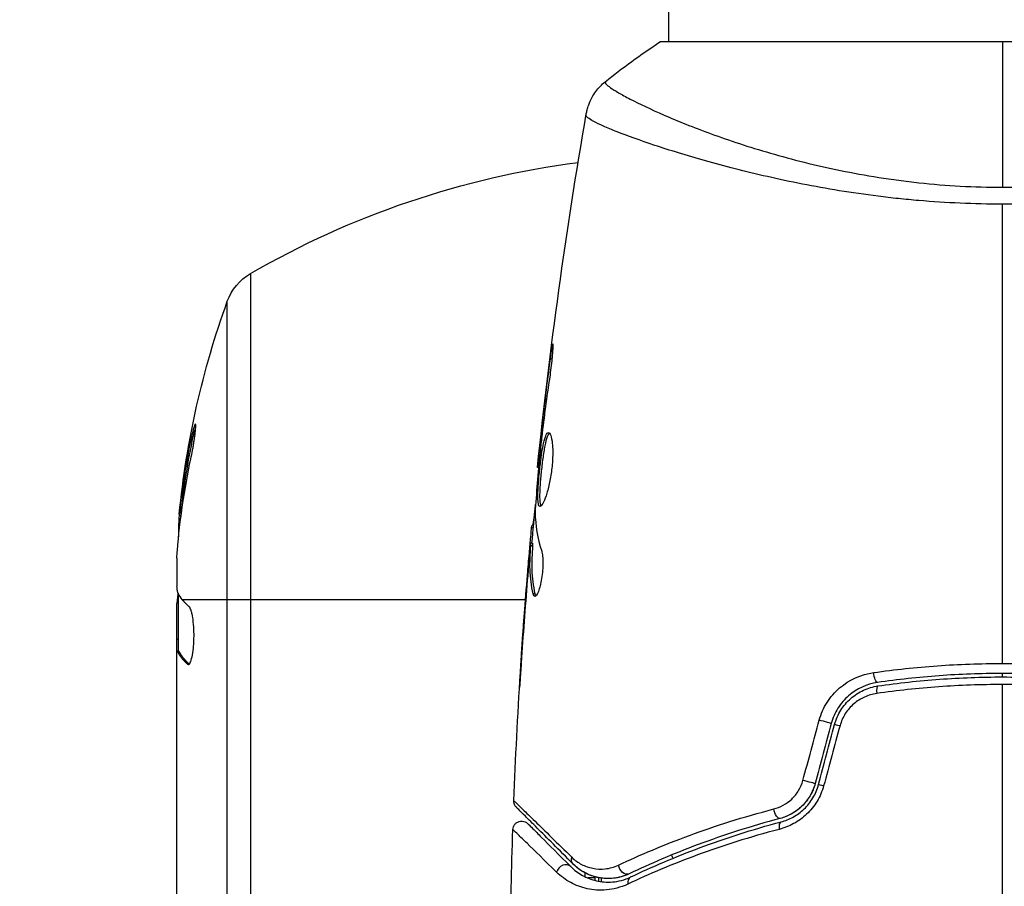
# Model space of a CAD drawing. Units: millimetres. Extents: x -3290 to 5712, y -5347 to 3873.
# Drawn here: x 3190 to 3246, y -3190 to -3141 of the extents above; entities that cross this region are included whole.
import ezdxf

# ---------------------------------------------------------------- set-up
doc = ezdxf.new("R2010")
doc.units = ezdxf.units.MM
doc.header["$LTSCALE"] = 20
doc.layers.add('2d', color=230, linetype='Continuous')
doc.layers.add('EN16630-TrainingSpace_Hatch', color=20, linetype='Continuous')

msp = doc.modelspace()

# ---------------------------------------------------------------- hatches: boundary and pattern name
at = {"layer": 'EN16630-TrainingSpace_Hatch'}
h = msp.add_hatch(dxfattribs=at)
h.set_pattern_fill('ANSI31', color=256, scale=100)
h.paths.add_polyline_path([(3068.823, 1287.608, 0.240315), (2252.739, 1293.631, 0.091763), (2075.993, 1337.02), (145.693, 1448.558, 0.185663), (-196.212, 1339.253, 0.206233), (-904.923, 1287.652, 1.224476), (-1365.6, -1381.579), (-1365.6, -2297.15, 0.414214), (-1115.6, -2547.15), (-715.269, -2547.15, 1.49599), (999.941, -3235.15), (1164.059, -3235.15, 1.026273), (3163.159, -3205), (3746, -3205, 0.414214), (4246, -2705, 0.414214), (3746, -2205), (3572.342, -2205, 0.146061), (3654.15, -1930.928), (3654.15, -1379.736, 1.169697)])
h.paths.add_polyline_path([(283.6, -266.322), (1755.85, -351.393), (1755.85, -1930.928, 0.128098), (1819.384, -2174.85), (283.6, -2174.85)], flags=16)
h.paths.add_polyline_path([(500, 2023.41, 1), (-500, 2023.41, 1)])
h.paths.add_polyline_path([(2664, 2023.41, 1), (1664, 2023.41, 1)])

# ---------------------------------------------------------------- linework, layer by layer
at = {"layer": '2d'}
for p, q in [((3227, -3142), (3227, -2268)), ((3265.5, -3142), (3226.5, -3142)), ((3227, -3148.146), (3227, -3148.146)), ((3203.189, -3155.194), (3203.189, -3196.228)), ((3201.871, -3195.943), (3201.871, -3156.77)), ((3220.353, -3160.043), (3220.266, -3160.043)), ((3219.819, -3164.099), (3219.769, -3164.099)), ((3199.937, -3164.474), (3199.835, -3164.474)), ((3219.702, -3165.125), (3219.654, -3165.125)), ((3219.596, -3166.235), (3219.529, -3166.235)), ((3199.251, -3168.756), (3199.151, -3168.756)), ((3219.295, -3169.673), (3219.197, -3169.673)), ((3219.31, -3169.508), (3219.218, -3169.508)), ((3219.246, -3170.7), (3219.146, -3170.7)), ((3219.249, -3170.549), (3219.149, -3170.549)), ((3199, -3171.399), (3199, -3172.983)), ((3219.086, -3171.111), (3219.067, -3171.111)), ((3218.976, -3172.355), (3218.962, -3172.355)), ((3199.1, -3176.685), (3199.1, -3173.453)), ((3199.303, -3173.75), (3218.85, -3173.75)), ((3219.385, -3173.418), (3219.283, -3173.418)), ((3199, -3191.996), (3199, -3173.985)), ((3199.1, -3173.858), (3199.011, -3173.858)), ((3199.1, -3176.03), (3199, -3176.03)), ((3199.1, -3176.683), (3199, -3176.683)), ((3199.153, -3176.751), (3199.053, -3176.751)), ((3218.636, -3176.853), (3218.627, -3176.853)), ((3199.699, -3177.437), (3199.612, -3177.437)), ((3246, -3178.161), (3246, -3177.961)), ((3222.24, -3189.541), (3222.24, -3189.316)), ((3222.8, -3189.608), (3222.388, -3189.608)), ((3222.8, -3189.539), (3222.8, -3189.608)), ((3223, -3189.587), (3223, -3189.786)), ((3223.163, -3189.615), (3223.163, -3189.816))]:
    msp.add_line(p, q, dxfattribs=at)
at = {"layer": '2d', "extrusion": (0, 0, -1)}
for centre, radius, start, end in [((-3228.265, -3198.45), 50, 59.8983, 82.6191), ((-3204.693, -3157.789), 3, 19.8522, 59.8983), ((-3248.9, -3173.75), 50, 5.5775, 19.8522), ((-3248.9, -3173.75), 49.9, 5.2152, 5.5887)]:
    msp.add_arc(centre, radius, start, end, dxfattribs=at)
at = {"layer": '2d'}
for start, end in [(201.5619, 205.3825), (211.6802, 211.6821)]:
    msp.add_arc((3229.948, -3187.2), 3, start, end, dxfattribs=at)
for centre, major_axis, ratio, start_param, end_param in [((3248.9, -3172.76), (49.956, 0), 0.882523, 2.952519, 3.050642), ((3248.9, -3169.824), (-49.809, 0), 0.438198, -0.048936, 0.01654), ((3238.985, -3179.168), (-0.072, 0.495), 0.26225, 0, 1.398173), ((3235.771, -3180.684), (-0.483, 0.129), 0.020866, 3.141593, 5.143872), ((3234.854, -3184.106), (-0.483, 0.129), 0.001815, 3.141593, 5.172325), ((3233.528, -3186.895), (-0.128, 0.483), 0.440374, 0, 1.343345), ((3221.074, -3189.316), (0.354, 0.354), 0.858093, 0, 2.20525), ((3225.053, -3190.002), (-0.215, 0.451), 0.71706, 0, 1.149567)]:
    msp.add_ellipse(centre, major_axis=major_axis, ratio=ratio, start_param=start_param, end_param=end_param, dxfattribs=at)
at = {"layer": '2d', "extrusion": (0, 0, -1)}
for centre, major_axis, ratio, start_param, end_param in [((3248.9, -3172.76), (-49.856, 0), 0.882523, 0.091133, 0.189458), ((3248.9, -3174.076), (-49.995, 0), 0.886633, 0.070459, 0.189049), ((3248.9, -3169.824), (49.708, 0), 0.438198, 3.184445, 3.190628), ((3248.9, -3172.771), (49.99, 0), 0.156437, 3.016126, 3.059384), ((3238.812, -3177.981), (-0.072, 0.495), 0.269641, 3.141593, 4.889681), ((3236.93, -3180.995), (-0.483, 0.129), 0.032323, 0, 1.184867), ((3236.013, -3184.417), (-0.483, 0.129), 0.013447, 0, 1.156444), ((3233.221, -3185.735), (-0.128, 0.483), 0.452672, 3.141593, 4.946014), ((3221.923, -3188.468), (0.354, 0.354), 0.819777, 3.141593, 4.110513), ((3224.537, -3188.918), (-0.215, 0.451), 0.738794, 3.141593, 5.143303)]:
    msp.add_ellipse(centre, major_axis=major_axis, ratio=ratio, start_param=start_param, end_param=end_param, dxfattribs=at)
at = {"layer": '2d'}
for points in [[(3223.387, -3144.266), (3224.356, -3143.488), (3225.416, -3142.712), (3226.5, -3142)], [(3246, -3142), (3246, -3144.415), (3246, -3147.2), (3246, -3150.277)], [(3223.387, -3144.266), (3223.387, -3144.266), (3223.387, -3144.266), (3223.387, -3144.266)], [(3219.529, -3166.235), (3220.224, -3159.494), (3221.152, -3152.774), (3222.308, -3146.096)], [(3222.301, -3146.173), (3222.308, -3146.118), (3222.307, -3146.101), (3222.308, -3146.095)], [(3246, -3150.277), (3247.191, -3150.277), (3248.367, -3150.227), (3249.529, -3150.133)], [(3249.679, -3151.115), (3248.466, -3151.196), (3247.24, -3151.237), (3246, -3151.237)], [(3246, -3177.391), (3246, -3168.608), (3246, -3159.881), (3246, -3151.237)], [(3219.769, -3164.099), (3219.923, -3162.746), (3220.087, -3161.394), (3220.266, -3160.043)], [(3219.654, -3165.125), (3219.689, -3164.805), (3219.728, -3164.463), (3219.769, -3164.099)], [(3219.74, -3164.767), (3219.724, -3164.911), (3219.707, -3165.068), (3219.694, -3165.204)], [(3219.773, -3164.486), (3219.762, -3164.578), (3219.751, -3164.672), (3219.74, -3164.767)], [(3219.529, -3166.235), (3219.529, -3166.235), (3219.529, -3166.235), (3219.529, -3166.235)], [(3219.216, -3170.549), (3219.281, -3169.812), (3219.349, -3169.076), (3219.42, -3168.339)], [(3219.4, -3168.618), (3219.395, -3168.686), (3219.393, -3168.743), (3219.394, -3168.779)], [(3219.394, -3168.779), (3219.41, -3169.525), (3219.536, -3170.267), (3219.769, -3171.005)], [(3219.197, -3169.673), (3219.208, -3169.563), (3219.215, -3169.508), (3219.218, -3169.508)], [(3199, -3171.399), (3199.008, -3171.243), (3199.018, -3171.095), (3199.029, -3170.955)], [(3218.186, -3185.212), (3218.373, -3180.352), (3218.68, -3175.496), (3219.107, -3170.652)], [(3219.249, -3170.55), (3219.252, -3170.55), (3219.251, -3170.601), (3219.246, -3170.7)], [(3218.962, -3172.355), (3218.996, -3171.942), (3219.031, -3171.527), (3219.067, -3171.111)], [(3219.102, -3171.872), (3219.102, -3171.873), (3219.102, -3171.874), (3219.102, -3171.875)], [(3218.627, -3176.853), (3218.727, -3175.353), (3218.839, -3173.854), (3218.962, -3172.355)], [(3218.951, -3172.657), (3218.822, -3174.225), (3218.706, -3175.793), (3218.602, -3177.362)], [(3199.021, -3173.753), (3199.017, -3173.787), (3199.014, -3173.822), (3199.011, -3173.858)], [(3199.07, -3173.394), (3199.051, -3173.498), (3199.035, -3173.617), (3199.021, -3173.75)], [(3199.021, -3173.75), (3199.021, -3173.751), (3199.021, -3173.752), (3199.021, -3173.753)], [(3219.38, -3173.572), (3219.339, -3173.572), (3219.306, -3173.52), (3219.283, -3173.418)], [(3199.011, -3173.858), (3199.007, -3173.899), (3199.003, -3173.941), (3199, -3173.985)], [(3199, -3176.685), (3199.016, -3176.691), (3199.033, -3176.713), (3199.053, -3176.751)], [(3199.153, -3176.751), (3199.134, -3176.713), (3199.116, -3176.691), (3199.1, -3176.685)], [(3199.612, -3177.437), (3199.626, -3177.45), (3199.64, -3177.456), (3199.655, -3177.456)], [(3246, -3193), (3246, -3188.184), (3246, -3183.38), (3246, -3178.593)], [(3234.64, -3184.048), (3234.95, -3182.906), (3235.261, -3181.763), (3235.571, -3180.621)], [(3236.254, -3180.814), (3235.948, -3181.954), (3235.642, -3183.095), (3235.337, -3184.236)], [(3235.53, -3184.288), (3235.836, -3183.147), (3236.141, -3182.006), (3236.447, -3180.866)], [(3236.752, -3180.932), (3236.441, -3182.074), (3236.131, -3183.216), (3235.82, -3184.359)], [(3218.186, -3185.212), (3218.186, -3185.212), (3218.186, -3185.212), (3218.186, -3185.212)], [(3217.984, -3193.478), (3218.007, -3191.269), (3218.055, -3189.061), (3218.128, -3186.853)], [(3222.8, -3189.608), (3222.8, -3189.654), (3222.799, -3189.7), (3222.797, -3189.746)], [(3223, -3189.786), (3223, -3189.788), (3223, -3189.789), (3223, -3189.791)]]:
    msp.add_open_spline(points, degree=3, dxfattribs=at)
for points, knots in [([(3222.308, -3146.095), (3222.32, -3146.026), (3222.337, -3145.947), (3222.381, -3145.774), (3222.41, -3145.679), (3222.497, -3145.438), (3222.563, -3145.292), (3222.764, -3144.929), (3222.918, -3144.719), (3223.186, -3144.438), (3223.284, -3144.348), (3223.387, -3144.266)], [0, 0, 0, 0, 0.0280924, 0.0280924, 0.0591779, 0.0591779, 0.1075172, 0.1075172, 0.1846424, 0.1846424, 0.22429, 0.22429, 0.22429, 0.22429]), ([(3223.387, -3144.266), (3223.385, -3144.267), (3223.383, -3144.27), (3223.381, -3144.276), (3223.382, -3144.281), (3223.386, -3144.293), (3223.388, -3144.298), (3223.391, -3144.311), (3223.392, -3144.321), (3223.399, -3144.353), (3223.414, -3144.375), (3223.486, -3144.454), (3223.567, -3144.524), (3223.801, -3144.687), (3223.952, -3144.783), (3224.232, -3144.945), (3224.334, -3145.002), (3224.557, -3145.124), (3224.677, -3145.188), (3225.321, -3145.52), (3225.964, -3145.827), (3227.117, -3146.33), (3227.533, -3146.505), (3228.432, -3146.864), (3228.915, -3147.049), (3230.439, -3147.603), (3231.559, -3147.976), (3233.405, -3148.511), (3234.052, -3148.686), (3235.383, -3149.016), (3236.068, -3149.173), (3237.479, -3149.463), (3238.206, -3149.596), (3239.329, -3149.773), (3239.711, -3149.829), (3240.476, -3149.931), (3240.861, -3149.977), (3242.022, -3150.101), (3242.805, -3150.164), (3244.389, -3150.252), (3245.19, -3150.277), (3246, -3150.277)], [0.04049986, 0.04049986, 0.04049986, 0.04049986, 0.04112082, 0.04112082, 0.04233145, 0.04233145, 0.04293677, 0.04293677, 0.04354209, 0.04354209, 0.04475273, 0.04475273, 0.04717401, 0.04717401, 0.04959529, 0.04959529, 0.05080593, 0.05080593, 0.05201656, 0.05201656, 0.05685912, 0.05685912, 0.0592804, 0.0592804, 0.06170168, 0.06170168, 0.06654423, 0.06654423, 0.06896551, 0.06896551, 0.07138679, 0.07138679, 0.07380806, 0.07380806, 0.0750187, 0.0750187, 0.07622934, 0.07622934, 0.07865062, 0.07865062, 0.0810719, 0.0810719, 0.0810719, 0.0810719]), ([(3246, -3151.237), (3245.19, -3151.237), (3244.388, -3151.218), (3242.8, -3151.149), (3242.014, -3151.099), (3240.847, -3151), (3240.46, -3150.963), (3239.69, -3150.881), (3239.306, -3150.837), (3238.168, -3150.694), (3237.43, -3150.587), (3235.992, -3150.353), (3235.292, -3150.226), (3233.928, -3149.957), (3233.261, -3149.816), (3231.344, -3149.38), (3230.172, -3149.074), (3228.56, -3148.621), (3228.046, -3148.469), (3227.077, -3148.172), (3226.625, -3148.028), (3225.363, -3147.609), (3224.648, -3147.35), (3223.77, -3147.005), (3223.509, -3146.896), (3223.065, -3146.699), (3222.88, -3146.61), (3222.585, -3146.451), (3222.475, -3146.382), (3222.33, -3146.261), (3222.295, -3146.214), (3222.301, -3146.173)], [0.03880076, 0.03880076, 0.03880076, 0.03880076, 0.04122708, 0.04122708, 0.0436534, 0.0436534, 0.04486656, 0.04486656, 0.04607972, 0.04607972, 0.04850604, 0.04850604, 0.05093236, 0.05093236, 0.05335868, 0.05335868, 0.05821132, 0.05821132, 0.06063764, 0.06063764, 0.06306396, 0.06306396, 0.0679166, 0.0679166, 0.07034292, 0.07034292, 0.07276924, 0.07276924, 0.07519556, 0.07519556, 0.07762188, 0.07762188, 0.07762188, 0.07762188]), ([(3222.308, -3146.095), (3222.308, -3146.095), (3222.308, -3146.095), (3222.308, -3146.095), (3222.308, -3146.095), (3222.308, -3146.095)], [0.00233076358, 0.00233076358, 0.00233076358, 0.00233076358, 0.00233614505, 0.00233614505, 0.00234726556, 0.00234726556, 0.00234726556, 0.00234726556]), ([(3220.266, -3160.043), (3220.288, -3159.877), (3220.309, -3159.727), (3220.337, -3159.537), (3220.346, -3159.481), (3220.362, -3159.381), (3220.369, -3159.338), (3220.387, -3159.235), (3220.393, -3159.199), (3220.402, -3159.198), (3220.404, -3159.233), (3220.402, -3159.335), (3220.401, -3159.378), (3220.397, -3159.477), (3220.393, -3159.534), (3220.385, -3159.66), (3220.38, -3159.731), (3220.368, -3159.879), (3220.361, -3159.957), (3220.321, -3160.373), (3220.274, -3160.752), (3220.223, -3161.085)], [0, 0, 0, 0, 0.000536546, 0.000536546, 0.000804819, 0.000804819, 0.001073092, 0.001073092, 0.001609638, 0.001609638, 0.002146183, 0.002146183, 0.002414456, 0.002414456, 0.002682729, 0.002682729, 0.002951002, 0.002951002, 0.003219275, 0.003219275, 0.004292367, 0.004292367, 0.004292367, 0.004292367]), ([(3220.223, -3161.085), (3220.137, -3161.65), (3220.056, -3162.217), (3219.907, -3163.35), (3219.84, -3163.918), (3219.773, -3164.486)], [0, 0, 0, 0, 0.001845834, 0.001845834, 0.003691668, 0.003691668, 0.003691668, 0.003691668]), ([(3199.796, -3165.746), (3199.83, -3165.588), (3199.864, -3165.417), (3199.912, -3165.153), (3199.928, -3165.065), (3199.957, -3164.889), (3199.971, -3164.801), (3200.01, -3164.546), (3200.032, -3164.386), (3200.063, -3164.111), (3200.073, -3163.994), (3200.078, -3163.827), (3200.074, -3163.774), (3200.058, -3163.749), (3200.051, -3163.75), (3200.034, -3163.768), (3200.024, -3163.786), (3199.967, -3163.919), (3199.903, -3164.16), (3199.835, -3164.474)], [0.000000226, 0.000000226, 0.000000226, 0.000000226, 0.000536258, 0.000536258, 0.000804273, 0.000804273, 0.001072289, 0.001072289, 0.00160832, 0.00160832, 0.002144351, 0.002144351, 0.002680383, 0.002680383, 0.002948398, 0.002948398, 0.003216414, 0.003216414, 0.004288477, 0.004288477, 0.004288477, 0.004288477]), ([(3199.937, -3164.474), (3199.971, -3164.317), (3200.004, -3164.179), (3200.049, -3164.012), (3200.062, -3163.965), (3200.075, -3163.924)], [0.0000004271, 0.0000004271, 0.0000004271, 0.0000004271, 0.0005364944, 0.0005364944, 0.0007899206, 0.0007899206, 0.0007899206, 0.0007899206]), ([(3219.674, -3168.448), (3219.652, -3168.448), (3219.634, -3168.434), (3219.602, -3168.381), (3219.589, -3168.34), (3219.568, -3168.234), (3219.561, -3168.169), (3219.552, -3168.015), (3219.55, -3167.926), (3219.552, -3167.632), (3219.564, -3167.395), (3219.592, -3167.013), (3219.603, -3166.879), (3219.627, -3166.608), (3219.641, -3166.471), (3219.671, -3166.196), (3219.687, -3166.057), (3219.721, -3165.788), (3219.738, -3165.657), (3219.794, -3165.276), (3219.835, -3165.047), (3219.899, -3164.756), (3219.921, -3164.671), (3219.966, -3164.52), (3219.99, -3164.455), (3220.036, -3164.352), (3220.06, -3164.312), (3220.107, -3164.259), (3220.131, -3164.246), (3220.154, -3164.246)], [0, 0, 0, 0, 0.0004136, 0.0004136, 0.0008272, 0.0008272, 0.0012408, 0.0012408, 0.0016544, 0.0016544, 0.0024816, 0.0024816, 0.0028952, 0.0028952, 0.0033088, 0.0033088, 0.0037224, 0.0037224, 0.004136, 0.004136, 0.0049632, 0.0049632, 0.0053768, 0.0053768, 0.0057904, 0.0057904, 0.006203999, 0.006203999, 0.006617599, 0.006617599, 0.006617599, 0.006617599]), ([(3220.204, -3164.268), (3220.198, -3164.273), (3220.192, -3164.279), (3220.162, -3164.312), (3220.138, -3164.352), (3220.068, -3164.506), (3220.022, -3164.661), (3219.958, -3164.948), (3219.937, -3165.055), (3219.896, -3165.282), (3219.877, -3165.402), (3219.84, -3165.654), (3219.822, -3165.788), (3219.788, -3166.056), (3219.772, -3166.192), (3219.727, -3166.607), (3219.702, -3166.881), (3219.674, -3167.268), (3219.667, -3167.389), (3219.656, -3167.619), (3219.653, -3167.729), (3219.651, -3167.925), (3219.653, -3168.013), (3219.662, -3168.168), (3219.67, -3168.234), (3219.692, -3168.35), (3219.709, -3168.396), (3219.729, -3168.422)], [0.006959302, 0.006959302, 0.006959302, 0.006959302, 0.007065717, 0.007065717, 0.007479037, 0.007479037, 0.008305676, 0.008305676, 0.008718996, 0.008718996, 0.009132316, 0.009132316, 0.009545635, 0.009545635, 0.009958955, 0.009958955, 0.010785595, 0.010785595, 0.011198915, 0.011198915, 0.011612234, 0.011612234, 0.012025554, 0.012025554, 0.012438874, 0.012438874, 0.012937835, 0.012937835, 0.012937835, 0.012937835]), ([(3220.154, -3164.246), (3220.2, -3164.246), (3220.245, -3164.301), (3220.322, -3164.511), (3220.354, -3164.668), (3220.384, -3164.962), (3220.391, -3165.072), (3220.399, -3165.304), (3220.4, -3165.426), (3220.393, -3165.685), (3220.386, -3165.82), (3220.366, -3166.092), (3220.352, -3166.231), (3220.317, -3166.509), (3220.297, -3166.645), (3220.251, -3166.914), (3220.225, -3167.046), (3220.17, -3167.297), (3220.14, -3167.416), (3220.079, -3167.641), (3220.047, -3167.747), (3219.952, -3168.031), (3219.887, -3168.185), (3219.77, -3168.392), (3219.717, -3168.448), (3219.674, -3168.448)], [0.006617599, 0.006617599, 0.006617599, 0.006617599, 0.007449314, 0.007449314, 0.008281029, 0.008281029, 0.008696886, 0.008696886, 0.009112744, 0.009112744, 0.009528601, 0.009528601, 0.009944458, 0.009944458, 0.010360316, 0.010360316, 0.010776173, 0.010776173, 0.011192031, 0.011192031, 0.011607888, 0.011607888, 0.012439603, 0.012439603, 0.013271318, 0.013271318, 0.013271318, 0.013271318]), ([(3219.694, -3165.204), (3219.639, -3165.773), (3219.584, -3166.341), (3219.485, -3167.479), (3219.44, -3168.048), (3219.4, -3168.618)], [0, 0, 0, 0, 0.00190427, 0.00190427, 0.003808539, 0.003808539, 0.003808539, 0.003808539]), ([(3219.529, -3166.235), (3219.529, -3166.235), (3219.532, -3166.21), (3219.543, -3166.111), (3219.552, -3166.036), (3219.573, -3165.845), (3219.587, -3165.727), (3219.617, -3165.452), (3219.635, -3165.297), (3219.654, -3165.125)], [0, 0, 0, 0, 0.000630412, 0.000630412, 0.001260825, 0.001260825, 0.001891237, 0.001891237, 0.00252165, 0.00252165, 0.00252165, 0.00252165]), ([(3219.268, -3169.508), (3219.27, -3169.508), (3219.273, -3169.498), (3219.282, -3169.456), (3219.287, -3169.424), (3219.3, -3169.342), (3219.308, -3169.291), (3219.327, -3169.172), (3219.338, -3169.103), (3219.354, -3169.007), (3219.357, -3168.986), (3219.361, -3168.964)], [0, 0, 0, 0, 0.00032099, 0.00032099, 0.000641981, 0.000641981, 0.000962971, 0.000962971, 0.001283961, 0.001283961, 0.00137276, 0.00137276, 0.00137276, 0.00137276]), ([(3219.067, -3171.111), (3219.081, -3170.942), (3219.096, -3170.779), (3219.123, -3170.466), (3219.136, -3170.321), (3219.171, -3169.934), (3219.188, -3169.75), (3219.197, -3169.673)], [0, 0, 0, 0, 0.000502086, 0.000502086, 0.001004171, 0.001004171, 0.002008343, 0.002008343, 0.002008343, 0.002008343]), ([(3219.107, -3170.901), (3219.084, -3171.132), (3219.059, -3171.398), (3219.006, -3172), (3218.978, -3172.32), (3218.951, -3172.657)], [0, 0, 0, 0, 0.001013465, 0.001013465, 0.00202693, 0.00202693, 0.00202693, 0.00202693]), ([(3219.283, -3173.418), (3219.183, -3172.966), (3219.124, -3172.513), (3219.098, -3171.834), (3219.102, -3171.607), (3219.124, -3171.154), (3219.134, -3170.927), (3219.146, -3170.7)], [0, 0, 0, 0, 0.002938605, 0.002938605, 0.004407908, 0.004407908, 0.005877211, 0.005877211, 0.005877211, 0.005877211]), ([(3219.146, -3170.7), (3219.149, -3170.637), (3219.151, -3170.593), (3219.15, -3170.546), (3219.149, -3170.543), (3219.138, -3170.596), (3219.125, -3170.715), (3219.107, -3170.901)], [0, 0, 0, 0, 0.000405292, 0.000405292, 0.000810583, 0.000810583, 0.001621167, 0.001621167, 0.001621167, 0.001621167]), ([(3219.246, -3170.7), (3219.234, -3170.927), (3219.224, -3171.154), (3219.202, -3171.607), (3219.199, -3171.834), (3219.225, -3172.513), (3219.284, -3172.966), (3219.385, -3173.418)], [0, 0, 0, 0, 0.001469311, 0.001469311, 0.002938621, 0.002938621, 0.005877242, 0.005877242, 0.005877242, 0.005877242]), ([(3219.769, -3171.005), (3219.791, -3171.077), (3219.809, -3171.169), (3219.835, -3171.394), (3219.842, -3171.522), (3219.842, -3171.804), (3219.836, -3171.952), (3219.81, -3172.258), (3219.791, -3172.409), (3219.717, -3172.849), (3219.649, -3173.107), (3219.507, -3173.472), (3219.437, -3173.572), (3219.38, -3173.572)], [0, 0, 0, 0, 0.000456133, 0.000456133, 0.000912267, 0.000912267, 0.0013684, 0.0013684, 0.001824534, 0.001824534, 0.0027368, 0.0027368, 0.003649067, 0.003649067, 0.003649067, 0.003649067]), ([(3199.079, -3173.414), (3199.062, -3173.381), (3199.047, -3173.329), (3199.02, -3173.186), (3199.009, -3173.094), (3199, -3172.983)], [0.0000002, 0.0000002, 0.0000002, 0.0000002, 0.000612586, 0.000612586, 0.001224972, 0.001224972, 0.001224972, 0.001224972]), ([(3219.385, -3173.418), (3219.396, -3173.469), (3219.41, -3173.507), (3219.429, -3173.537), (3219.432, -3173.541), (3219.435, -3173.545)], [0, 0, 0, 0, 0.0003297632, 0.0003297632, 0.0003852274, 0.0003852274, 0.0003852274, 0.0003852274]), ([(3199.655, -3177.456), (3199.691, -3177.456), (3199.728, -3177.417), (3199.8, -3177.27), (3199.835, -3177.159), (3199.895, -3176.882), (3199.921, -3176.713), (3199.949, -3176.435), (3199.957, -3176.337), (3199.969, -3176.137), (3199.972, -3176.035), (3199.976, -3175.827), (3199.976, -3175.722), (3199.971, -3175.516), (3199.967, -3175.414), (3199.948, -3175.114), (3199.927, -3174.929), (3199.888, -3174.685), (3199.874, -3174.611), (3199.843, -3174.477), (3199.826, -3174.416), (3199.775, -3174.261), (3199.738, -3174.191), (3199.701, -3174.159)], [0.00025325, 0.00025325, 0.00025325, 0.00025325, 0.000874176, 0.000874176, 0.001495101, 0.001495101, 0.002116027, 0.002116027, 0.00242649, 0.00242649, 0.002736952, 0.002736952, 0.003047415, 0.003047415, 0.003357878, 0.003357878, 0.003978803, 0.003978803, 0.004289266, 0.004289266, 0.004599729, 0.004599729, 0.005220654, 0.005220654, 0.005220654, 0.005220654]), ([(3218.508, -3178.761), (3218.508, -3178.761), (3218.508, -3178.749), (3218.511, -3178.698), (3218.513, -3178.66), (3218.521, -3178.511), (3218.53, -3178.364), (3218.546, -3178.094), (3218.553, -3177.994), (3218.566, -3177.786), (3218.573, -3177.676), (3218.588, -3177.445), (3218.595, -3177.328), (3218.611, -3177.092), (3218.619, -3176.971), (3218.627, -3176.853)], [0.002335629, 0.002335629, 0.002335629, 0.002335629, 0.002691247, 0.002691247, 0.003046864, 0.003046864, 0.003758098, 0.003758098, 0.004113716, 0.004113716, 0.004469333, 0.004469333, 0.00482495, 0.00482495, 0.005180567, 0.005180567, 0.005180567, 0.005180567]), ([(3218.602, -3177.362), (3218.59, -3177.557), (3218.577, -3177.741), (3218.555, -3178.084), (3218.545, -3178.236), (3218.528, -3178.491), (3218.521, -3178.591), (3218.514, -3178.693), (3218.512, -3178.718), (3218.509, -3178.753), (3218.508, -3178.761), (3218.508, -3178.761)], [0, 0, 0, 0, 0.000583907, 0.000583907, 0.001167815, 0.001167815, 0.001751722, 0.001751722, 0.002043676, 0.002043676, 0.002335629, 0.002335629, 0.002335629, 0.002335629]), ([(3238.668, -3177.912), (3239.863, -3177.741), (3241.072, -3177.611), (3243.515, -3177.436), (3244.75, -3177.391), (3246, -3177.391)], [0, 0, 0, 0, 0.003710992, 0.003710992, 0.007421983, 0.007421983, 0.007421983, 0.007421983]), ([(3246, -3177.391), (3246.622, -3177.391), (3247.248, -3177.402), (3248.487, -3177.447), (3249.102, -3177.48), (3250.935, -3177.612), (3252.141, -3177.742), (3253.332, -3177.912)], [0.007421983, 0.007421983, 0.007421983, 0.007421983, 0.009269849, 0.009269849, 0.011117714, 0.011117714, 0.014813445, 0.014813445, 0.014813445, 0.014813445]), ([(3235.571, -3180.621), (3235.669, -3180.261), (3235.818, -3179.925), (3236.215, -3179.302), (3236.456, -3179.026), (3237.283, -3178.315), (3237.958, -3178.014), (3238.668, -3177.912)], [0, 0, 0, 0, 0.001102852, 0.001102852, 0.002205705, 0.002205705, 0.004411409, 0.004411409, 0.004411409, 0.004411409]), ([(3253.116, -3178.475), (3251.958, -3178.307), (3250.786, -3178.178), (3249.003, -3178.048), (3248.404, -3178.016), (3247.199, -3177.972), (3246.59, -3177.961), (3244.774, -3177.961), (3243.577, -3178.006), (3241.211, -3178.179), (3240.041, -3178.307), (3238.884, -3178.475)], [0, 0, 0, 0, 0.0036116, 0.0036116, 0.0054174, 0.0054174, 0.0072232, 0.0072232, 0.01083479, 0.01083479, 0.01444639, 0.01444639, 0.01444639, 0.01444639]), ([(3238.913, -3178.673), (3240.068, -3178.505), (3241.237, -3178.377), (3243.014, -3178.248), (3243.61, -3178.215), (3244.81, -3178.171), (3245.416, -3178.161), (3247.22, -3178.161), (3248.41, -3178.206), (3250.766, -3178.378), (3251.933, -3178.505), (3253.087, -3178.673)], [0, 0, 0, 0, 0.0035954, 0.0035954, 0.00539309, 0.00539309, 0.00719079, 0.00719079, 0.01078619, 0.01078619, 0.01438158, 0.01438158, 0.01438158, 0.01438158]), ([(3238.884, -3178.475), (3238.28, -3178.563), (3237.707, -3178.823), (3237.005, -3179.437), (3236.8, -3179.676), (3236.463, -3180.214), (3236.337, -3180.504), (3236.254, -3180.814)], [0, 0, 0, 0, 0.001914168, 0.001914168, 0.002871252, 0.002871252, 0.003828336, 0.003828336, 0.003828336, 0.003828336]), ([(3236.447, -3180.866), (3236.524, -3180.579), (3236.644, -3180.304), (3236.875, -3179.932), (3236.961, -3179.814), (3237.151, -3179.59), (3237.255, -3179.485), (3237.472, -3179.294), (3237.587, -3179.206), (3237.83, -3179.049), (3237.958, -3178.978), (3238.352, -3178.796), (3238.626, -3178.715), (3238.913, -3178.673)], [0, 0, 0, 0, 0.000889055, 0.000889055, 0.001333583, 0.001333583, 0.00177811, 0.00177811, 0.002222638, 0.002222638, 0.002667165, 0.002667165, 0.00355622, 0.00355622, 0.00355622, 0.00355622]), ([(3246, -3178.593), (3245.394, -3178.593), (3244.784, -3178.604), (3243.575, -3178.647), (3242.975, -3178.68), (3241.185, -3178.808), (3240.008, -3178.935), (3238.845, -3179.102)], [0.007238896, 0.007238896, 0.007238896, 0.007238896, 0.009039719, 0.009039719, 0.010840543, 0.010840543, 0.01444219, 0.01444219, 0.01444219, 0.01444219]), ([(3253.155, -3179.102), (3251.987, -3178.935), (3250.807, -3178.807), (3248.422, -3178.637), (3247.218, -3178.593), (3246, -3178.593)], [0, 0, 0, 0, 0.003619448, 0.003619448, 0.007238896, 0.007238896, 0.007238896, 0.007238896]), ([(3238.845, -3179.102), (3238.605, -3179.136), (3238.374, -3179.203), (3238.042, -3179.352), (3237.934, -3179.41), (3237.728, -3179.54), (3237.631, -3179.613), (3237.353, -3179.851), (3237.187, -3180.041), (3236.922, -3180.457), (3236.818, -3180.689), (3236.752, -3180.932)], [0, 0, 0, 0, 0.000743635, 0.000743635, 0.001115453, 0.001115453, 0.00148727, 0.00148727, 0.002230905, 0.002230905, 0.00297454, 0.00297454, 0.00297454, 0.00297454]), ([(3232.978, -3185.679), (3233.163, -3185.631), (3233.342, -3185.561), (3233.687, -3185.372), (3233.853, -3185.253), (3234.074, -3185.044), (3234.144, -3184.969), (3234.275, -3184.807), (3234.336, -3184.72), (3234.499, -3184.451), (3234.583, -3184.255), (3234.64, -3184.048)], [0, 0, 0, 0, 0.000634395, 0.000634395, 0.00126879, 0.00126879, 0.001585988, 0.001585988, 0.001903186, 0.001903186, 0.002537581, 0.002537581, 0.002537581, 0.002537581]), ([(3235.82, -3184.359), (3235.735, -3184.672), (3235.609, -3184.965), (3235.362, -3185.376), (3235.269, -3185.507), (3235.072, -3185.752), (3234.966, -3185.867), (3234.74, -3186.081), (3234.62, -3186.181), (3234.372, -3186.362), (3234.244, -3186.442), (3233.85, -3186.658), (3233.572, -3186.767), (3233.291, -3186.84)], [0, 0, 0, 0, 0.000958015, 0.000958015, 0.001437023, 0.001437023, 0.001916031, 0.001916031, 0.002395039, 0.002395039, 0.002874046, 0.002874046, 0.003832062, 0.003832062, 0.003832062, 0.003832062]), ([(3235.337, -3184.236), (3235.272, -3184.476), (3235.177, -3184.707), (3234.92, -3185.146), (3234.764, -3185.344), (3234.404, -3185.694), (3234.205, -3185.84), (3233.785, -3186.074), (3233.567, -3186.16), (3233.349, -3186.218)], [0, 0, 0, 0, 0.000754737, 0.000754737, 0.001509473, 0.001509473, 0.00226421, 0.00226421, 0.003018947, 0.003018947, 0.003018947, 0.003018947]), ([(3235.337, -3184.236), (3235.271, -3184.482), (3235.172, -3184.715), (3234.982, -3185.039), (3234.91, -3185.144), (3234.756, -3185.34), (3234.673, -3185.432), (3234.498, -3185.602), (3234.406, -3185.681), (3234.211, -3185.827), (3234.108, -3185.894), (3233.794, -3186.07), (3233.576, -3186.158), (3233.349, -3186.218)], [0, 0, 0, 0, 0.000765347, 0.000765347, 0.00114802, 0.00114802, 0.001530694, 0.001530694, 0.001913367, 0.001913367, 0.00229604, 0.00229604, 0.003061387, 0.003061387, 0.003061387, 0.003061387]), ([(3233.4, -3186.411), (3233.633, -3186.349), (3233.865, -3186.258), (3234.196, -3186.075), (3234.303, -3186.006), (3234.512, -3185.853), (3234.614, -3185.767), (3234.805, -3185.584), (3234.895, -3185.486), (3235.062, -3185.276), (3235.14, -3185.163), (3235.351, -3184.809), (3235.458, -3184.557), (3235.53, -3184.288)], [0, 0, 0, 0, 0.000832155, 0.000832155, 0.001248232, 0.001248232, 0.001664309, 0.001664309, 0.002080386, 0.002080386, 0.002496464, 0.002496464, 0.003328618, 0.003328618, 0.003328618, 0.003328618]), ([(3218.332, -3185.584), (3218.316, -3185.567), (3218.3, -3185.549), (3218.271, -3185.511), (3218.259, -3185.492), (3218.228, -3185.436), (3218.213, -3185.399), (3218.19, -3185.312), (3218.184, -3185.261), (3218.186, -3185.212)], [0, 0, 0, 0, 0.00716492, 0.00716492, 0.01418503, 0.01418503, 0.02611916, 0.02611916, 0.04109674, 0.04109674, 0.04109674, 0.04109674]), ([(3218.186, -3185.212), (3218.186, -3185.212), (3218.191, -3185.216), (3218.205, -3185.23), (3218.212, -3185.237), (3218.227, -3185.251), (3218.23, -3185.254), (3218.237, -3185.261), (3218.24, -3185.264), (3218.255, -3185.277), (3218.279, -3185.3), (3218.393, -3185.409), (3218.522, -3185.534), (3218.793, -3185.797), (3218.897, -3185.898), (3219.126, -3186.122), (3219.252, -3186.245), (3219.937, -3186.914), (3220.645, -3187.607), (3221.484, -3188.429)], [0.02456002, 0.02456002, 0.02456002, 0.02456002, 0.02999101, 0.02999101, 0.03299011, 0.03299011, 0.03373989, 0.03373989, 0.03448967, 0.03448967, 0.03598922, 0.03598922, 0.03898832, 0.03898832, 0.04048787, 0.04048787, 0.04198742, 0.04198742, 0.04798562, 0.04798562, 0.04798562, 0.04798562]), ([(3221.569, -3188.821), (3220.742, -3187.994), (3220.048, -3187.3), (3219.379, -3186.631), (3219.255, -3186.507), (3219.029, -3186.281), (3218.927, -3186.179), (3218.659, -3185.911), (3218.532, -3185.784), (3218.422, -3185.674), (3218.399, -3185.651), (3218.381, -3185.633), (3218.375, -3185.627), (3218.358, -3185.61), (3218.351, -3185.603), (3218.337, -3185.589), (3218.332, -3185.584), (3218.332, -3185.584)], [0, 0, 0, 0, 0.00604989, 0.00604989, 0.00756236, 0.00756236, 0.00907483, 0.00907483, 0.01209978, 0.01209978, 0.01361225, 0.01361225, 0.01512472, 0.01512472, 0.01814967, 0.01814967, 0.02364717, 0.02364717, 0.02364717, 0.02364717]), ([(3224.145, -3188.874), (3225.366, -3188.3), (3226.714, -3187.726), (3229.654, -3186.641), (3231.247, -3186.13), (3232.978, -3185.679)], [0, 0, 0, 0, 0.00590649, 0.00590649, 0.01181297, 0.01181297, 0.01181297, 0.01181297]), ([(3218.128, -3186.853), (3218.129, -3186.799), (3218.14, -3186.745), (3218.172, -3186.66), (3218.189, -3186.626), (3218.24, -3186.549), (3218.278, -3186.507), (3218.348, -3186.453), (3218.376, -3186.436), (3218.455, -3186.397), (3218.509, -3186.38), (3218.596, -3186.369), (3218.629, -3186.368), (3218.717, -3186.374), (3218.772, -3186.387), (3218.852, -3186.422), (3218.881, -3186.437), (3218.935, -3186.474), (3218.959, -3186.494), (3218.981, -3186.516)], [0, 0, 0, 0, 0.0160984, 0.0160984, 0.0273867, 0.0273867, 0.0437913, 0.0437913, 0.0537983, 0.0537983, 0.0702332, 0.0702332, 0.0801032, 0.0801032, 0.0965411, 0.0965411, 0.1063987, 0.1063987, 0.1157817, 0.1157817, 0.1157817, 0.1157817]), ([(3218.981, -3186.516), (3218.981, -3186.516), (3218.985, -3186.519), (3218.995, -3186.53), (3219, -3186.535), (3219.011, -3186.546), (3219.016, -3186.551), (3219.024, -3186.559), (3219.027, -3186.562), (3219.033, -3186.568), (3219.036, -3186.571), (3219.071, -3186.606), (3219.147, -3186.682), (3219.33, -3186.865), (3219.403, -3186.938), (3219.569, -3187.104), (3219.663, -3187.197), (3220.177, -3187.712), (3220.739, -3188.274), (3221.428, -3188.963)], [0.02275047, 0.02275047, 0.02275047, 0.02275047, 0.02787328, 0.02787328, 0.0306606, 0.0306606, 0.03205427, 0.03205427, 0.0327511, 0.0327511, 0.03344793, 0.03344793, 0.03623526, 0.03623526, 0.03762892, 0.03762892, 0.03902259, 0.03902259, 0.04459724, 0.04459724, 0.04459724, 0.04459724]), ([(3233.349, -3186.218), (3231.66, -3186.665), (3230.11, -3187.17), (3227.249, -3188.24), (3225.939, -3188.805), (3224.752, -3189.37)], [0, 0, 0, 0, 0.00577336, 0.00577336, 0.01154671, 0.01154671, 0.01154671, 0.01154671]), ([(3224.838, -3189.55), (3226.043, -3188.977), (3227.359, -3188.411), (3230.209, -3187.348), (3231.743, -3186.85), (3233.4, -3186.411)], [0, 0, 0, 0, 0.00561537, 0.00561537, 0.01123074, 0.01123074, 0.01123074, 0.01123074]), ([(3220.62, -3189.281), (3219.923, -3188.599), (3219.354, -3188.042), (3218.831, -3187.532), (3218.736, -3187.44), (3218.566, -3187.275), (3218.492, -3187.202), (3218.304, -3187.02), (3218.224, -3186.944), (3218.185, -3186.908), (3218.181, -3186.904), (3218.175, -3186.899), (3218.172, -3186.896), (3218.164, -3186.888), (3218.159, -3186.883), (3218.147, -3186.872), (3218.142, -3186.867), (3218.131, -3186.857), (3218.128, -3186.853), (3218.128, -3186.853)], [0, 0, 0, 0, 0.00567223, 0.00567223, 0.00709029, 0.00709029, 0.00850835, 0.00850835, 0.01134447, 0.01134447, 0.0120535, 0.0120535, 0.01276253, 0.01276253, 0.01418058, 0.01418058, 0.0170167, 0.0170167, 0.02223711, 0.02223711, 0.02223711, 0.02223711]), ([(3233.291, -3186.84), (3231.62, -3187.276), (3230.075, -3187.77), (3227.205, -3188.826), (3225.881, -3189.389), (3224.67, -3189.958)], [0, 0, 0, 0, 0.00567021, 0.00567021, 0.01134043, 0.01134043, 0.01134043, 0.01134043]), ([(3221.484, -3188.429), (3221.656, -3188.598), (3221.842, -3188.73), (3222.241, -3188.936), (3222.454, -3189.011), (3222.905, -3189.099), (3223.14, -3189.112), (3223.629, -3189.06), (3223.886, -3188.995), (3224.145, -3188.874)], [0, 0, 0, 0, 0.001256209, 0.001256209, 0.002512418, 0.002512418, 0.003768626, 0.003768626, 0.005024835, 0.005024835, 0.005024835, 0.005024835]), ([(3224.752, -3189.37), (3224.543, -3189.469), (3224.345, -3189.533), (3223.97, -3189.616), (3223.793, -3189.636), (3223.287, -3189.649), (3222.994, -3189.599), (3222.476, -3189.442), (3222.252, -3189.333), (3221.865, -3189.09), (3221.702, -3188.954), (3221.569, -3188.821)], [0, 0, 0, 0, 0.001140977, 0.001140977, 0.002281954, 0.002281954, 0.004563907, 0.004563907, 0.006845861, 0.006845861, 0.009127814, 0.009127814, 0.009127814, 0.009127814]), ([(3224.752, -3189.37), (3224.45, -3189.514), (3224.145, -3189.593), (3223.561, -3189.657), (3223.279, -3189.642), (3222.871, -3189.562), (3222.738, -3189.525), (3222.482, -3189.433), (3222.358, -3189.379), (3221.998, -3189.188), (3221.775, -3189.027), (3221.569, -3188.821)], [0, 0, 0, 0, 0.001348017, 0.001348017, 0.002696033, 0.002696033, 0.003370042, 0.003370042, 0.00404405, 0.00404405, 0.005392066, 0.005392066, 0.005392066, 0.005392066]), ([(3224.67, -3189.958), (3224.25, -3190.155), (3223.846, -3190.251), (3223.265, -3190.303), (3223.075, -3190.305), (3222.71, -3190.281), (3222.534, -3190.255), (3222.026, -3190.145), (3221.712, -3190.027), (3221.129, -3189.713), (3220.861, -3189.517), (3220.62, -3189.281)], [0, 0, 0, 0, 0.001968794, 0.001968794, 0.002953191, 0.002953191, 0.003937588, 0.003937588, 0.005906382, 0.005906382, 0.007875176, 0.007875176, 0.007875176, 0.007875176]), ([(3221.428, -3188.963), (3221.629, -3189.164), (3221.851, -3189.33), (3222.337, -3189.599), (3222.599, -3189.702), (3223.025, -3189.799), (3223.172, -3189.822), (3223.479, -3189.844), (3223.639, -3189.845), (3224.131, -3189.803), (3224.476, -3189.723), (3224.838, -3189.55)], [0, 0, 0, 0, 0.001864837, 0.001864837, 0.003729674, 0.003729674, 0.004662092, 0.004662092, 0.00559451, 0.00559451, 0.007459347, 0.007459347, 0.007459347, 0.007459347])]:
    msp.add_open_spline(points, degree=3, knots=knots, dxfattribs=at)
for points, weights in [([(3199.308, -3173.757), (3199.306, -3173.754), (3199.305, -3173.752), (3199.303, -3173.75)], [0.999989313304, 0.999992817907, 0.999996380139, 1]), ([(3199.701, -3174.159), (3199.548, -3174.025), (3199.417, -3173.891), (3199.308, -3173.757)], [1, 0.999776245572, 0.99977268334, 0.999989313304]), ([(3199.053, -3176.751), (3199.068, -3176.78), (3199.083, -3176.808), (3199.1, -3176.837)], [1, 0.99991506099, 0.999840653901, 0.999776778733]), ([(3199.1, -3176.837), (3199.218, -3177.038), (3199.389, -3177.238), (3199.612, -3177.437)], [0.999776778733, 0.999325506326, 0.999399913415, 1]), ([(3199.706, -3177.431), (3199.455, -3177.206), (3199.271, -3176.979), (3199.153, -3176.751)], [0.999981383788, 0.999312238979, 0.999318444382, 1])]:
    msp.add_rational_spline(points, weights, degree=3, dxfattribs=at)

doc.saveas('drawing.dxf')
